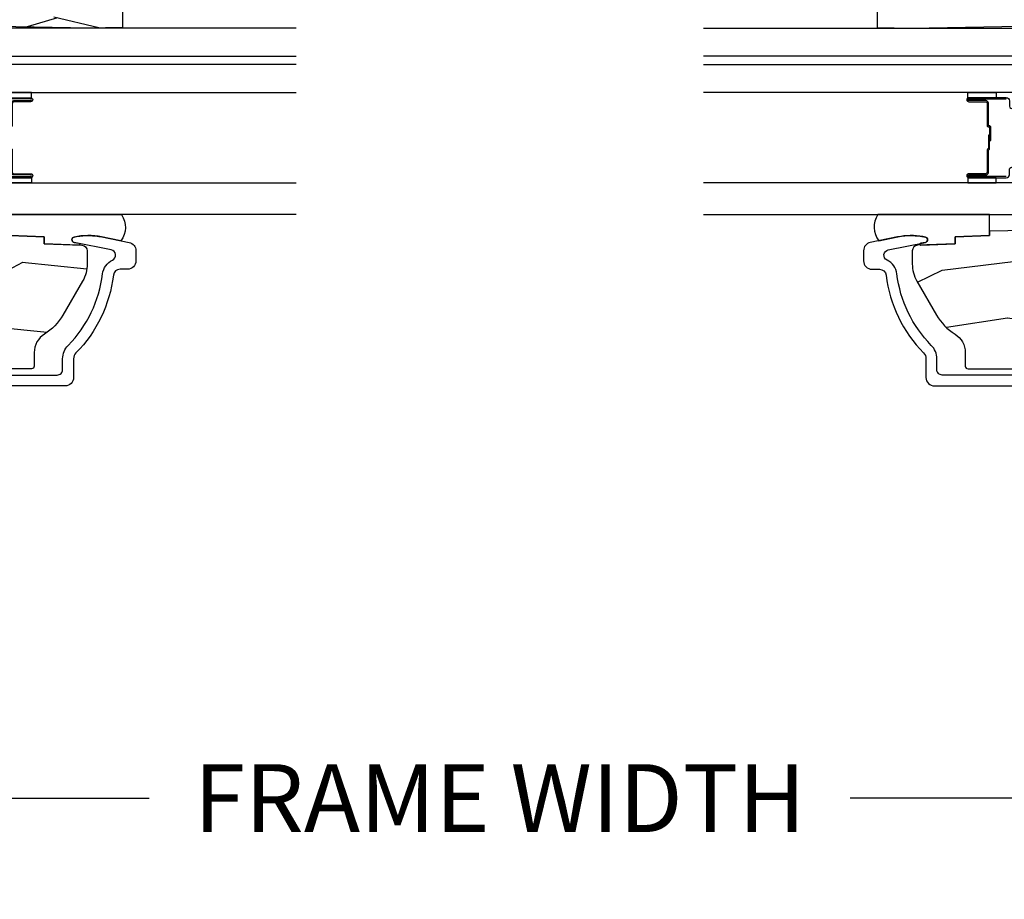
# Model space of a CAD drawing. Units: inches. Extents: x 1 to 210, y 1 to 143.
# Drawn here: x 86 to 90, y 30 to 33 of the extents above; entities that cross this region are included whole.
import ezdxf

# ---------------------------------------------------------------- set-up
doc = ezdxf.new("R2010")
doc.units = ezdxf.units.IN
doc.header["$MEASUREMENT"] = 0
doc.header["$PDMODE"] = 34
doc.header["$PDSIZE"] = 0.015
doc.layers.get('Defpoints').update_dxf_attribs({"color": 253})
for name, color, linetype in [('ZP-ANNO-DIMS-DWNLD', 2, 'Continuous'), ('ZP-SECT-ALUM', 63, 'Continuous'), ('ZP-SECT-GLAS', 153, 'Continuous'), ('ZP-SECT-GLAS-PVB', 151, 'Continuous'), ('ZP-SECT-SEAL', 8, 'Continuous'), ('ZP-SECT-WDHA', 11, 'Continuous'), ('ZP-SECT-WOOD', 104, 'Continuous')]:
    doc.layers.add(name, color=color, linetype=linetype)
doc.styles.get("Standard").update_dxf_attribs({"font": 'arial.ttf'})
doc.dimstyles.new('Frame Make Height and Width', dxfattribs={"dimtxt": 0.25, "dimasz": 0.125, "dimexe": 0.09375, "dimexo": 0.25, "dimgap": 0.0875, "dimtad": 0, "dimdec": 4, "dimzin": 10, "dimdsep": 46, "dimlunit": 5, "dimtxsty": 'Standard', "dimblk1": 'ARCHTICK', "dimblk2": 'ARCHTICK', "dimsah": 1, "dimcen": 0.09, "dimclrd": 256, "dimclre": 256, "dimclrt": 255, "dimadec": 3, "dimazin": 2, "dimtfac": 0.75, "dimtdec": 4, "dimtofl": 0, "dimtmove": 2, "dimatfit": 3, "dimfxl": 1, "dimfrac": 2, "dimtolj": 1, "dimtzin": 0, "dimlwd": -1, "dimlwe": -1, "dimarcsym": 0})

# ---------------------------------------------------------------- blocks, each defined once
blk = doc.blocks.new('101CS Vin21 PR AW C Ogee (Impact .6875 in 3mm - 6mm IG) F J')
at = {"layer": 'ZP-SECT-WDHA'}
h = blk.add_hatch(dxfattribs=at)
h.set_pattern_fill('WOOD3', color=256, scale=2, angle=73, pattern_type=2)
h.set_pattern_definition([(68.23640000000003, (0.5829015660240202, -5.691433307266124), (-8.34477137446781, -20.45396798290167), [0.240832, -23.842358]), (84.3099, (0.6721968702767072, -5.467767599929459), (0.42636909446815, 8.235181511295936), [0.305942, -9.892097999999999]), (118, (0.7025300963357495, -5.163333870857173), (-1.91261010378108, 0.5847435903937088), [0.226274, -2.602152]), (119.8476, (0.5963008081373573, -4.963545637147462), (-20.50272857977592, 35.54768828883149), [0.4386339999999987, -43.42478999999983]), (85.9946, (0.3779947976458971, -4.583095264847273), (-1.437476743240215, -18.38297247813529), [0.2668339999999987, -26.41649399999991]), (73, (0.3966331555160423, -4.316913726013524), (-1.327866102480597, 2.497352921371545), [0.5, -1.5]), (63.53769999999998, (0.5428190078773696, -3.838761348031994), (-4.836323452587552, -8.978306718050995), [0.24331, -11.922214]), (67.28939999999999, (0.06649699780393803, -5.533552586715842), (-7.175302374271586, -16.6287403265194), [0.200998, -19.898754]), (73, (0.1440974338677279, -5.348139069617702), (-1.327866102480597, 2.497352921371545), [0.3, -1.7]), (101.3008, (0.2318089452845697, -5.061247642828789), (-5.043499394239715, 24.54716094300748), [0.295296, -29.23435]), (125.125, (0.1739429226777247, -4.771676367617218), (7.224071108844608, -10.57415813511433), [0.45607, -22.347438]), (112.2894, (-0.08846271214667922, -4.39865722224738), (-6.054586024953074, 14.3993751268171), [0.2842539999999987, -28.14108799999992]), (79.3402, (-0.1962757931810302, -4.135643269085421), (2.76533439438243, 15.88561928555968), [0.362216, -17.748554]), (61.11129999999999, (-0.1292741697193378, -3.779678688749811), (-13.92425483963839, -25.02229161617255), [0.38833, -38.444646]), (66.29019999999998, (-0.5264119508931344, -5.352282129787753), (7.17528907757296, 16.62874768410003), [0.342344, -33.89214]), (76.3665, (-0.3887533810489003, -5.038833380949228), (7.443263674111081, 31.18650071420278), [0.340588, -33.718186]), (106.6901, (-0.3084730965624658, -4.707842329827344), (0.7431255040166724, -4.409962367830815), [0.360556, -6.850548]), (120.4896, (-0.4120225363382133, -4.362476562093889), (-15.19129255384614, 25.55825994297176), [0.325576, -32.232064]), (87.93140000000001, (-0.5772139027303638, -4.081920306648556), (0.6943551067665528, 22.79293410148564), [0.310484, -30.737866]), (73, (-0.5660067717906259, -3.771639143481835), (-1.327866102480597, 2.497352921371545), [0.24, -1.76]), (60.00539999999998, (-0.495837562657016, -3.542126002050708), (9.087905524651106, 16.04400167334359), [0.266834, -26.416494]), (73, (1.089315639979532, -5.197930738174776), (-1.327866102480597, 2.497352921371545), [0, -2]), (296.1524000000001, (0.8842882905130409, -4.842453895088312), (-18.00538888531858, 36.87554735843706), [0.438634, -43.42479]), (279.5651, (-0.8349887401354863, -4.651439518967834), (1.327869099233074, -2.497352076502219), [0.1788859999999993, -4.293249999999978]), (261.1301, (-0.8052638324140844, -4.827838016299722), (-1.595852046107206, -12.0603996767767), [0.282842, -13.859292]), (229.8014, (-0.8488757194979826, -5.107298216158284), (-6.748938448303024, -8.393559450670804), [0.152316, -15.07923]), (99.56509999999996, (0.8842882905130409, -4.842453895088312), (-1.327869099233074, 2.497352076502219), [0.2236059999999999, -4.248529999999999]), (79.7098, (0.8471321558612317, -4.621955773423423), (-3.350093459302556, -17.79822734718652), [0.342344, -33.89214]), (62.87529999999996, (0.9082863452283618, -4.28511728820709), (15.67848221527704, 30.76012413734089), [0.568858, -56.31699200000001]), (62.69520000000001, (0.7932886123358003, -5.755755082305129), (5.421060729349783, 10.89091849633435), [0.223606, -22.137072]), (88.5241, (0.8958625776133431, -5.557062904182175), (-0.6943538178398221, -22.79293551970828), [0.37363, -36.989452]), (115.8789, (0.9054859157172359, -5.183556021563206), (15.34964888471387, -31.88084594068392), [0.3821, -37.827846]), (107.6952, (0.7387107564892403, -4.839774046665639), (-7.540852312839225, 23.21929303946757), [0.316228, -31.306548]), (82.4623, (0.6425925436437865, -4.538507903265156), (1.01111154669365, 10.14779136076372), [0.364966, -11.80056]), (66.41809999999998, (0.6904680719861744, -4.176695888835098), (-13.76583238823937, -31.34488541092399), [0.52345, -51.82156]), (64.86989999999992, (0.3151362343543269, -5.609569229943759), (-5.421068605812717, -10.89091361125097), [0.282842, -13.859292]), (84.3099, (0.4352525019152154, -5.353498766463019), (0.42636909446815, 8.235181511295936), [0.305942, -9.892097999999999]), (115.5104, (0.4655857279742577, -5.049065037390747), (12.69389479119331, -26.88614988798455), [0.325576, -32.232064]), (118, (0.3253678907958601, -4.755230120920615), (-1.91261010378108, 0.5847435903937088), [0.367696, -2.460732]), (90.3539999999997, (0.1527452974733023, -4.430574241142324), (0.04876202922805728, -27.20289793979688), [0.335262, -33.190848]), (69.63350000000003, (0.1506737673882981, -4.095319548761864), (-11.26852463519538, -30.01700107381327), [0.340588, -33.718186]), (55.89729999999997, (0.2692062421133414, -3.776023365828891), (11.58525502309056, 17.37187083675603), [0.27203, -26.930912]), (64.2538, (-0.1630161436271464, -5.463383377582403), (6.005821017315288, 12.80351945054413), [0.263058, -26.042834]), (87.93140000000001, (-0.04874731016070655, -5.226439009220911), (0.6943551067665528, 22.79293410148564), [0.310484, -30.737866]), (105.0054, (-0.03754017922096864, -4.916157846054176), (2.814114219735262, -11.31727641611973), [0.37736, -18.490604]), (122.8991, (-0.1352421849023813, -4.551665983201474), (18.43175097613515, -28.64036637139408), [0.49679, -49.18218]), (88.94539999999999, (-0.4050790466569651, -4.134547213498649), (-0.4263644116476313, -8.235181634652655), [0.291204, -14.269016]), (66.99100000000001, (-0.3997193498116758, -3.84339214545119), (7.760042155334039, 18.54135163249375), [0.3821, -37.827846]), (49.80139999999996, (-0.2503659117785446, -3.491691206374142), (6.748938448303026, 8.393559450670802), [0.152316, -15.07923]), (63.53769999999998, (-0.7367989972050282, -5.287960354748748), (-4.836323452587552, -8.978306718050995), [0.24331, -11.922214]), (83.00800000000001, (-0.6283775978330368, -5.070142081506532), (2.606951578708771, 22.20819262847393), [0.345254, -34.1801]), (110.4054, (-0.5863495035850974, -4.727456162195736), (-11.52445423798903, 30.71134915766887), [0.428018, -42.37385]), (102.0546, (1.17702715139626, -4.911039311385863), (-3.557234008732982, 15.72724097270063), [0.205912, -20.385348]), (83.7843, (1.134023582650116, -4.709667284840251), (-3.618064673815971, -32.35598179133584), [0.4275519999999987, -42.32756599999983]), (65.87499999999999, (1.180315318156659, -4.284629550957959), (-6.00581031409047, -12.80352490518391), [0.4837359999999999, -15.64078])])
edge = h.paths.add_edge_path()
edge.add_line((2.394000000000005, -2.625000000000156), (2.315000000000055, -2.625000000000156))
edge.add_arc((1.979560218673394, -2.343355041319476), 0.4379996913774256, 274.50748226163387, 319.98220686171953, ccw=False)
edge.add_arc((2.015161139433982, -2.794953640552113), 0.01499999999982163, 94.5074822618277, 168.0000000019764)
edge.add_line((2.000488925423042, -2.79183496519039), (1.989367271350375, -2.844158233815762))
edge.add_arc((1.969804319335624, -2.840000000000081), 0.01999999999993265, 269.99999999991473, 348.00000000193506, ccw=False)
edge.add_line((1.969804319335594, -2.860000000000014), (1.839916747977213, -2.860000000000156))
edge.add_line((1.839916747977213, -2.860000000000156), (1.837734864861204, -2.734999999999985))
edge.add_line((1.837734864861204, -2.734999999999985), (1.848251594580688, -2.132496957890552))
edge.add_arc((1.828254640677564, -2.132147909761805), 0.01999999999999659, 358.9999999999956, 448.9999999999956)
edge.add_line((1.828603688806311, -2.112150955858681), (1.721756493037446, -2.110285931119137))
edge.add_line((1.721756493037446, -2.110285931119137), (1.623970562151044, -2.012499999999761))
edge.add_line((1.623970562151044, -2.012499999999761), (1.563970562151098, -2.012499999999761))
edge.add_line((1.563970562151098, -2.012499999999761), (1.540299201114294, -2.053499999999758))
edge.add_line((1.540299201114294, -2.053499999999758), (1.480299201114349, -2.053499999999772))
edge.add_line((1.480299201114349, -2.053499999999772), (1.456627840077545, -2.012499999999761))
edge.add_line((1.456627840077545, -2.012499999999761), (1.396627840077599, -2.012499999999761))
edge.add_line((1.396627840077599, -2.012499999999761), (1.296627836089897, -2.112500003987421))
edge.add_line((1.296627836089897, -2.112500003987421), (1.137336894602186, -2.112500003987435))
edge.add_arc((1.137336894602164, -2.132500003987446), 0.02000000000001112, 89.99999999993894, 178.9999999999327)
edge.add_line((1.117339940699026, -2.132150955858677), (1.117000779631439, -2.151581480405696))
edge.add_arc((1.097003825728292, -2.151232432276915), 0.02000000000002049, 299.9999999998955, 358.9999999999014, ccw=False)
edge.add_line((1.10700382572827, -2.16855294035264), (1.094082335299959, -2.176013166329767))
edge.add_line((1.094082335299959, -2.176013166329767), (1.089369697588495, -2.446000000000154))
edge.add_line((1.089369697588495, -2.446000000000154), (1.073369697588532, -2.446000000000154))
edge.add_line((1.073369697588532, -2.446000000000154), (1.068970756399267, -2.571969194071471))
edge.add_line((1.068970756399267, -2.571969194071471), (1.042608426369043, -2.571969194071471))
edge.add_line((1.042608426369043, -2.571969194071471), (1.037118476505839, -2.71102781866837))
edge.add_arc((1.017134044533067, -2.710238845457223), 0.02000000000005627, 269.99999999983334, 357.7391716015419, ccw=False)
edge.add_line((1.017134044533009, -2.730238845457279), (0.9681609280671637, -2.730238845457279))
edge.add_arc((0.9681609280671708, -2.605238845457268), 0.1250000000000115, 239.99999999999932, 269.99999999999676, ccw=False)
edge.add_line((0.9056609280671637, -2.713492020930332), (0.7801721753285165, -2.641041055756006))
edge.add_arc((0.8801721753283293, -2.467835974999772), 0.1999999999993402, 211.7213863015292, 239.99999999995282, ccw=False)
edge.add_arc((0.6420000000003449, -2.615056948027509), 0.08000000000012052, 31.72138630163867, 90.00000000004636)
edge.add_line((0.6420000000002801, -2.535056948027389), (0.5919999999999845, -2.535056948027403))
edge.add_arc((0.5920000000000023, -2.525056948027395), 0.01000000000000867, 179.999999999939, 269.99999999989825, ccw=False)
edge.add_line((0.5819999999999936, -2.525056948027384), (0.58199999999988, -1.179832521472633))
edge.add_arc((0.677158190012193, -1.18011262788167), 0.09515860227020918, 131.1495733837804, 179.8313453766039, ccw=False)
edge.add_arc((0.6808325214721872, -1.174749999999589), 0.09374999999951457, 89.99999999991547, 135.0000000000395, ccw=False)
edge.add_line((0.6808325214723254, -1.081000000000074), (0.7374418291858547, -1.081000000000017))
edge.add_arc((0.7374418291858664, -1.091000000000004), 0.009999999999986686, 1.9999999999886882, 90.00000000006742, ccw=False)
edge.add_line((0.7474357374560441, -1.090651005032981), (0.751673337737202, -1.212000000000003))
edge.add_line((0.751673337737202, -1.212000000000003), (0.9305619184298166, -1.212000000000003))
edge.add_line((0.9305619184298166, -1.212000000000003), (0.9336913852896487, -1.30161620655457))
edge.add_line((0.9336913852896487, -1.30161620655457), (0.9150000422557696, -1.320307549543926))
edge.add_line((0.9150000422557696, -1.320307549543926), (0.9357674110146945, -1.361065805641402))
edge.add_line((0.9357674110146945, -1.361065805641402), (0.9380000422556805, -1.42499999999994))
edge.add_line((0.9380000422556805, -1.42499999999994), (1.019999999999982, -1.42499999999994))
edge.add_line((1.019999999999982, -1.42499999999994), (1.02523864713055, -1.274984770676141))
edge.add_line((1.02523864713055, -1.274984770676141), (1.051111134529265, -1.25))
edge.add_line((1.051111134529265, -1.25), (1.238731214132031, -1.25))
edge.add_line((1.238731214132031, -1.25), (1.241000000000554, -1.314969526772984))
edge.add_line((1.241000000000554, -1.314969526772984), (1.757000000000517, -1.314969526772984))
edge.add_line((1.757000000000517, -1.314969526772984), (1.759268785868926, -1.25))
edge.add_line((1.759268785868926, -1.25), (2.394000000000005, -1.25))
edge.add_line((2.394000000000005, -1.25), (2.394000000000005, -2.625000000000156))
at = {"layer": 'ZP-SECT-ALUM'}
for points in [[(0.5590000000024702, -1.071000000001547), (0.5590000000024702, -2.619926773584382, 0.4142135623741301), (0.579000000002452, -2.639926773584392), (0.6188187880486566, -2.639926773584165, -0.1966844660439418), (0.668590970533046, -2.660293485613039, 0.165627297954375), (0.9317990290614944, -2.786966326562904, -0.2563212524635104), (0.9826180368114592, -2.823408713789419, 0.7192332048841057), (1.020252969036619, -2.818752849174928), (1.048065919435999, -2.682021133648078, -0.8280232348768887), (1.067713320049847, -2.682277957418435), (1.069278702844485, -2.69115568440229, -0.09407799739191779), (1.068059841807894, -2.784400367491486), (1.047575045513213, -2.885106020771318, -0.3565864654661733), (1.017197143925614, -2.909926773585966), (0.9800001072215991, -2.909926773585966, -0.4142135623730532), (0.9490001072216501, -2.87892677358596), (0.9490001072216501, -2.851496759834021, 0.3794093514737466), (0.9269996925443138, -2.826677362422032, -0.1656272979548743), (0.6405503043426961, -2.688819281654943, 0.1966844660413117), (0.618818788047065, -2.679926773586175), (0.5500000536119387, -2.679926773586189, -0.4142135623731537), (0.5190000000023929, -2.648926719976615), (0.5190000000023929, -1.071000000001547, -0.4142135623730973)], [(1.290456715548771, -2.383989251818697), (1.290456715548771, -2.521989251818695, 1), (1.296456715548743, -2.521989251818695), (1.296456715548743, -2.459489251818695, -0.4142135623730945), (1.305956715548746, -2.449989251818693), (1.388253434812668, -2.449989251818693, 0.3419987131196729), (1.389221680649371, -2.449239251818696, -0.3419987131196799), (1.394062909832087, -2.445489251818699), (1.443456715548791, -2.445489251818699), (1.443456715548791, -2.449930722423744), (1.394456715548813, -2.449930722423744, 0.3279189694272522), (1.393502364666347, -2.450632034638346, -0.3279189694272557), (1.388253434812668, -2.4544892518187), (1.305956715548746, -2.4544892518187, 0.4142135623730951), (1.30095671554875, -2.459489251818695), (1.30095671554875, -2.521989251818695, -1), (1.285956715548764, -2.521989251818695), (1.285956715548764, -2.383989251818697, -0.4142135623730951)], [(1.580956715548723, -2.383989251818697), (1.580956715548723, -2.521989251818695, -1), (1.565956715548737, -2.521989251818695), (1.565956715548737, -2.459489251818695, 0.4142135623730949), (1.560956715548741, -2.4544892518187), (1.478456715548759, -2.4544892518187, -0.4142135623730949), (1.473456715548764, -2.449489251818697), (1.473456715548764, -2.447689251818701, 0.4142135623730931), (1.471256715548748, -2.445489251818699), (1.423456715548809, -2.445489251818699), (1.423456715548809, -2.440989251818692), (1.471256715548748, -2.440989251818699, -0.4142135623730951), (1.477956715548771, -2.447689251818701), (1.477956715548771, -2.449489251818697, 0.414213562373095), (1.478456715548759, -2.449989251818693), (1.560956715548741, -2.449989251818693, -0.4142135623730944), (1.570456715548744, -2.459489251818695), (1.570456715548744, -2.521989251818695, 1), (1.576456715548829, -2.521989251818695), (1.576456715548829, -2.383989251818697, 0.4142135623730951)]]:
    blk.add_lwpolyline(points, format="xyb", dxfattribs=at)
at = {"layer": 'ZP-SECT-GLAS', "flags": 128}
for points in [[(1.150200000000382, -3.5), (1.150200000000382, -2.18700000000004), (1.267200000000457, -2.18700000000004), (1.267200000000457, -3.5)], [(1.703700000000367, -3.5), (1.703700000000367, -2.18700000000004), (1.599700000000439, -2.18700000000004), (1.599700000000439, -3.5)], [(1.837700000000382, -3.5), (1.837700000000382, -2.18700000000004), (1.733700000000454, -2.18700000000004), (1.733700000000454, -3.5)]]:
    blk.add_lwpolyline(points, dxfattribs=at)
at = {"layer": 'ZP-SECT-GLAS-PVB', "lineweight": 0}
blk.add_lwpolyline([(1.733700000000454, -3.5), (1.733700000000454, -2.18700000000004), (1.703700000000367, -2.18700000000004), (1.703700000000367, -3.5)], dxfattribs=at)
at = {"layer": 'ZP-SECT-SEAL'}
for points in [[(1.366968763217983, -2.227626977214392, -0.3297505471404568), (1.377966267911575, -2.2194892518187), (1.384183745042492, -2.2194892518187, 0.3006645954625839), (1.332511933817273, -2.18700000000004), (1.267200000000457, -2.18700000000004), (1.267200000000457, -2.421658315891747), (1.285956715548764, -2.421658315891747), (1.285956715548764, -2.383989251818697, -0.4142135623730894), (1.297456715548719, -2.372489251818699), (1.317500193760452, -2.372489251818699, 0.3297505471403212), (1.324194327052055, -2.367535853751754)], [(1.499944667879504, -2.227626977214392, 0.3297505471404568), (1.488947163185912, -2.2194892518187), (1.482729686055109, -2.2194892518187, -0.3006645954625839), (1.534401497280328, -2.18700000000004), (1.599700000000439, -2.18700000000004), (1.599700000000439, -2.421658315891747), (1.580956715548837, -2.421658315891747), (1.580956715548837, -2.383989251818697, 0.4142135623730894), (1.569456715548768, -2.372489251818699), (1.549413237337149, -2.372489251818699, -0.3297505471403212), (1.542719104045432, -2.367535853751754)], [(1.267200001967353, -2.421658315891747), (1.285956715548764, -2.421658315891747), (1.285956715548764, -2.521989251818695, 0.1201675316467601), (1.286798638984578, -2.525441789503631), (1.267199998033448, -2.525403813317126)], [(1.599699998033429, -2.421658315891747), (1.580956715548837, -2.421658315891747), (1.580956715548837, -2.521989251818695, -0.1201675316467601), (1.580114792112909, -2.525441789503631), (1.599700001967449, -2.525403813317126)], [(1.150200000000382, -2.85667612060945, -0.329164219303231), (1.053956263158398, -2.853735208842551), (1.068337970497964, -2.783033054360587, 0.1001153368791162), (1.067713320052462, -2.682277957417881, 0.8280232348316852), (1.048065919433611, -2.682021133646572), (1.044557340855249, -2.699269716093951, -1.083221448525134), (1.037615196834508, -2.698446056094326), (1.042608426369043, -2.571969194071471), (1.068970756399267, -2.571969194071471), (1.073369697588532, -2.446000000000154), (1.150200000000382, -2.446000000000168)]]:
    blk.add_lwpolyline(points, format="xyb", close=True, dxfattribs=at)
at = {"layer": 'ZP-SECT-WOOD', "linetype": 'Continuous'}
for points in [[(1.969804319335594, -2.860000000000014), (1.839916747977213, -2.860000000000156), (1.837734864861204, -2.734999999999985), (1.848251594580688, -2.132496957890552, 0.4142135623730949)], [(1.094082335299959, -2.176013166329767), (1.089369697588495, -2.446000000000154), (1.073369697588532, -2.446000000000154), (1.068970756399267, -2.571969194071471), (1.042608426369043, -2.571969194071471), (1.037118476505839, -2.71102781866837, -0.4027029783765576), (1.017134044533009, -2.730238845457279), (0.9681609280671637, -2.730238845457279, -0.1316524975873847), (0.9056609280671637, -2.713492020930332), (0.7801721753285165, -2.641041055756006, -0.1240187550044856), (0.7100491929513737, -2.57299381287649, 0.2599149829862622), (0.6420000000002801, -2.535056948027389), (0.5919999999999845, -2.535056948027403, -0.414213562372887), (0.5819999999999936, -2.525056948027384), (0.58199999999988, -1.179832521472633, -0.215667731529936)]]:
    blk.add_lwpolyline(points, format="xyb", dxfattribs=at)
blk = doc.blocks.new('_ArchTick')
at = {"color": 0, "linetype": 'ByBlock', "const_width": 0.15}
blk.add_lwpolyline([(-0.5, -0.5), (0.5, 0.5)], dxfattribs=at)
blk = doc.blocks.new('*D234')
at = {"layer": 'Defpoints', "color": 0, "transparency": 16777216}
for p in [(83.50000000000004, 31.5), (92.00000000000006, 31.5), (92.00000000000006, 30.5)]:
    blk.add_point(p, dxfattribs=at)
at = {"layer": 'ZP-ANNO-DIMS-DWNLD', "transparency": 16777216}
for p, q in [((83.50000000000004, 31.25), (83.50000000000004, 30.40625)), ((92.00000000000006, 31.25), (92.00000000000006, 30.40625)), ((83.50000000000004, 30.5), (86.45896998635749, 30.5)), ((92.00000000000006, 30.5), (89.04103001364263, 30.5))]:
    blk.add_line(p, q, dxfattribs=at)
at = {"layer": 'ZP-ANNO-DIMS-DWNLD', "transparency": 16777216, "xscale": 0.125, "yscale": 0.125, "zscale": 0.125, "rotation": 180}
blk.add_blockref('_ArchTick', (83.50000000000004, 30.5), dxfattribs=at)
at = {"layer": 'ZP-ANNO-DIMS-DWNLD', "transparency": 16777216, "xscale": 0.125, "yscale": 0.125, "zscale": 0.125}
blk.add_blockref('_ArchTick', (92.00000000000006, 30.5), dxfattribs=at)
at = {"layer": 'ZP-ANNO-DIMS-DWNLD', "color": 255, "transparency": 16777216, "insert": (87.75000000000006, 30.5), "char_height": 0.25, "attachment_point": 5}
blk.add_mtext('\\A1;FRAME WIDTH', dxfattribs=at)

msp = doc.modelspace()

# ---------------------------------------------------------------- block references
at = {"rotation": 90}
msp.add_blockref('101CS Vin21 PR AW C Ogee (Impact .6875 in 3mm - 6mm IG) F J', (83.50000000000004, 31.5), dxfattribs=at)
at = {"yscale": -1, "rotation": 90}
msp.add_blockref('101CS Vin21 PR AW C Ogee (Impact .6875 in 3mm - 6mm IG) F J', (92.00000000000006, 31.5), dxfattribs=at)

# ---------------------------------------------------------------- dimensions: what is measured, and where the dimension line sits
at = {"layer": 'ZP-ANNO-DIMS-DWNLD'}
dim = msp.add_linear_dim(base=(92.00000000000006, 30.5), p1=(83.50000000000004, 31.5), p2=(92.00000000000006, 31.5), text='FRAME WIDTH', dimstyle='Frame Make Height and Width', override={"dimscale": 1, "dimlfac": 1, "dimpost": '"\\X'}, dxfattribs=at)
dim.commit()
dim.dimension.update_dxf_attribs({"geometry": '*D234', "text_midpoint": (87.75000000000006, 30.5)})

doc.saveas('drawing.dxf')
